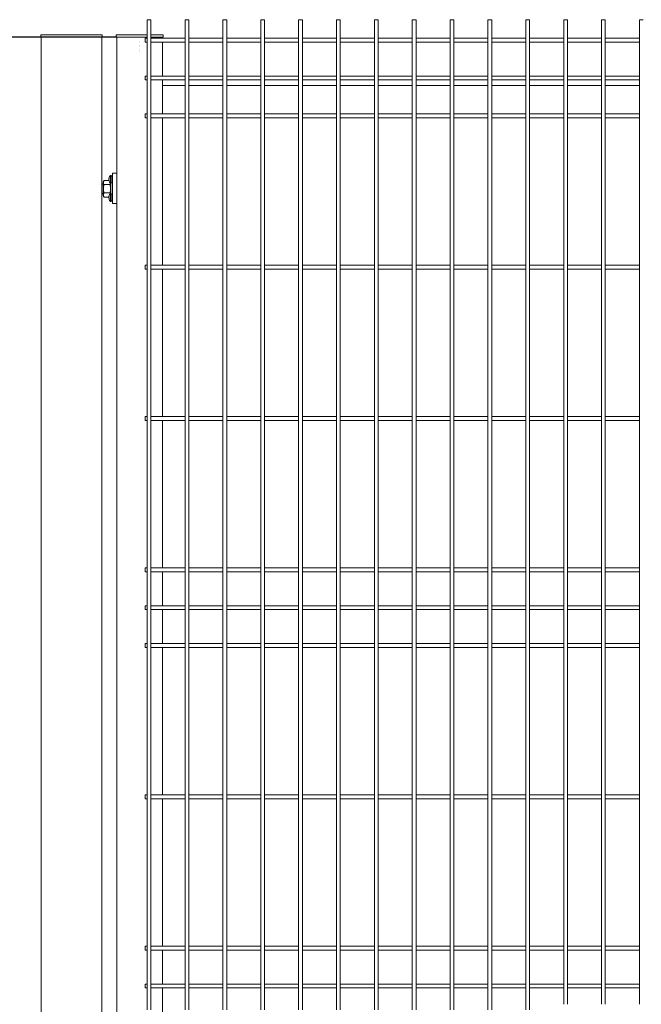
# Model space of a CAD drawing. Units: millimetres. Extents: x -37 to 1586, y -473 to 483.
# Drawn here: x 1139 to 1221, y -290 to -160 of the extents above; entities that cross this region are included whole.
import ezdxf

# ---------------------------------------------------------------- set-up
doc = ezdxf.new("R2010")
doc.units = ezdxf.units.MM
doc.layers.add('AM_00', color=7, linetype='Continuous', lineweight=15)
doc.layers.add('AM_4', color=3, linetype='Continuous')
doc.styles.add('SLDTEXTSTYLE0', font='GOST2304A.TTF')
doc.styles.add('SLDTEXTSTYLE8', font='GOST2304A.TTF')
doc.dimstyles.new('SLDDIMSTYLE0', dxfattribs={"dimtxt": 3.5, "dimasz": 5, "dimexe": 0, "dimexo": 0.0625, "dimgap": 0.875, "dimtad": 2, "dimdec": 1, "dimlfac": 10, "dimrnd": 1e-09, "dimzin": 12, "dimdsep": 46, "dimtxsty": 'SLDTEXTSTYLE0', "dimsah": 1, "dimcen": 0.09, "dimadec": 0, "dimazin": 3, "dimtfac": 1, "dimtofl": 0, "dimtmove": 0, "dimatfit": 3, "dimfxl": 0, "dimfrac": 2, "dimtolj": 1, "dimtzin": 12, "dimarcsym": 0})

# ---------------------------------------------------------------- blocks, each defined once
blk = doc.blocks.new('_D_24')
at = {"layer": 'AM_4'}
for p, q in [((1152.15, -162.27), (1113.08, -162.27)), ((1114.08, -363.77), (1114.08, -162.27)), ((1152.15, -363.77), (1113.08, -363.77))]:
    blk.add_line(p, q, dxfattribs=at)
for points in [[(1114.08, -162.27), (1113.33, -167.27), (1114.83, -167.27)], [(1114.08, -363.77), (1114.83, -358.77), (1113.33, -358.77)]]:
    blk.add_solid(points, dxfattribs=at)
at = {"layer": 'AM_4', "char_height": 3.5, "attachment_point": 1, "rotation": 90, "style": 'SLDTEXTSTYLE8'}
for s, insert in [('2015', (1109.46, -266.55, 0.91)), ('*', (1109.46, -258.59, 0.91))]:
    blk.add_mtext(s, dxfattribs=dict(at, insert=insert))

msp = doc.modelspace()

# ---------------------------------------------------------------- linework, layer by layer
at = {"layer": 'AM_00'}
for p, q in [((1156.151, -159.966), (1156.151, -164.524)), ((1156.651, -159.966), (1156.151, -159.966)), ((1156.651, -164.524), (1156.651, -159.966)), ((1161.151, -159.966), (1161.151, -164.524)), ((1161.651, -159.966), (1161.151, -159.966)), ((1161.651, -164.524), (1161.651, -159.966)), ((1166.151, -159.966), (1166.151, -164.524)), ((1166.651, -159.966), (1166.151, -159.966)), ((1166.651, -164.524), (1166.651, -159.966)), ((1171.151, -159.966), (1171.151, -164.524)), ((1171.651, -159.966), (1171.151, -159.966)), ((1171.651, -164.524), (1171.651, -159.966)), ((1176.151, -159.966), (1176.151, -164.524)), ((1176.651, -159.966), (1176.151, -159.966)), ((1176.651, -164.524), (1176.651, -159.966)), ((1181.151, -159.966), (1181.151, -164.524)), ((1181.651, -159.966), (1181.151, -159.966)), ((1181.651, -164.524), (1181.651, -159.966)), ((1186.151, -159.966), (1186.151, -164.524)), ((1186.651, -159.966), (1186.151, -159.966)), ((1186.651, -164.524), (1186.651, -159.966)), ((1191.151, -159.966), (1191.151, -164.524)), ((1191.651, -159.966), (1191.151, -159.966)), ((1191.651, -164.524), (1191.651, -159.966)), ((1196.151, -159.966), (1196.151, -164.524)), ((1196.651, -159.966), (1196.151, -159.966)), ((1196.651, -164.524), (1196.651, -159.966)), ((1201.151, -159.966), (1201.151, -164.524)), ((1201.651, -159.966), (1201.151, -159.966)), ((1201.651, -164.524), (1201.651, -159.966)), ((1206.151, -159.966), (1206.151, -164.524)), ((1206.651, -159.966), (1206.151, -159.966)), ((1206.651, -164.524), (1206.651, -159.966)), ((1211.151, -159.966), (1211.151, -164.524)), ((1211.651, -159.966), (1211.151, -159.966)), ((1211.651, -164.524), (1211.651, -159.966)), ((1216.151, -159.966), (1216.151, -164.524)), ((1216.651, -159.966), (1216.151, -159.966)), ((1216.651, -164.524), (1216.651, -159.966)), ((1221.151, -159.966), (1221.151, -164.524)), ((1221.651, -159.966), (1221.151, -159.966)), ((1142.101, -162.266), (1142.101, -161.968)), ((1142.385, -161.968), (1142.101, -161.968)), ((1142.101, -162.266), (1142.385, -162.266)), ((1142.151, -162.266), (1142.151, -462.266)), ((1142.385, -161.968), (1149.916, -161.968)), ((1142.385, -162.266), (1149.916, -162.266)), ((1149.811, -162.266), (1142.491, -162.266)), ((1149.941, -162.266), (1149.896, -162.266)), ((1150.201, -161.968), (1149.916, -161.968)), ((1150.201, -162.266), (1149.916, -162.266)), ((1150.151, -162.266), (1150.151, -462.266)), ((1150.201, -161.968), (1150.201, -162.266)), ((1152.044, -162.266), (1152.044, -161.968)), ((1152.262, -161.968), (1152.044, -161.968)), ((1152.044, -162.266), (1152.262, -162.266)), ((1152.151, -180.492), (1152.151, -162.266)), ((1152.262, -161.968), (1156.151, -161.968)), ((1152.262, -162.266), (1156.151, -162.266)), ((1156.151, -162.416), (1155.901, -162.416)), ((1155.901, -162.916), (1155.901, -162.416)), ((1156.651, -161.968), (1158.039, -161.968)), ((1156.651, -162.266), (1158.039, -162.266)), ((1161.151, -162.416), (1156.651, -162.416)), ((1158.257, -161.968), (1158.039, -161.968)), ((1158.257, -162.266), (1158.039, -162.266)), ((1158.151, -162.416), (1158.151, -162.266)), ((1158.257, -161.968), (1158.257, -162.266)), ((1166.151, -162.416), (1161.651, -162.416)), ((1171.151, -162.416), (1166.651, -162.416)), ((1176.151, -162.416), (1171.651, -162.416)), ((1181.151, -162.416), (1176.651, -162.416)), ((1186.151, -162.416), (1181.651, -162.416)), ((1191.151, -162.416), (1186.651, -162.416)), ((1196.151, -162.416), (1191.651, -162.416)), ((1201.151, -162.416), (1196.651, -162.416)), ((1206.151, -162.416), (1201.651, -162.416)), ((1211.151, -162.416), (1206.651, -162.416)), ((1216.151, -162.416), (1211.651, -162.416)), ((1221.151, -162.416), (1216.651, -162.416)), ((1155.146, -162.847), (1155.156, -162.847)), ((1155.156, -162.93), (1155.146, -162.93)), ((1155.146, -163.345), (1155.156, -163.345)), ((1155.146, -163.386), (1155.156, -163.386)), ((1155.156, -163.469), (1155.146, -163.469)), ((1155.146, -163.884), (1155.156, -163.884)), ((1155.901, -162.916), (1156.151, -162.916)), ((1156.651, -162.916), (1161.151, -162.916)), ((1158.151, -162.916), (1158.151, -163.006)), ((1158.151, -163.006), (1158.151, -167.416)), ((1161.651, -162.916), (1166.151, -162.916)), ((1166.651, -162.916), (1171.151, -162.916)), ((1171.651, -162.916), (1176.151, -162.916)), ((1176.651, -162.916), (1181.151, -162.916)), ((1181.651, -162.916), (1186.151, -162.916)), ((1186.651, -162.916), (1191.151, -162.916)), ((1191.651, -162.916), (1196.151, -162.916)), ((1196.651, -162.916), (1201.151, -162.916)), ((1201.651, -162.916), (1206.151, -162.916)), ((1206.651, -162.916), (1211.151, -162.916)), ((1211.651, -162.916), (1216.151, -162.916)), ((1216.651, -162.916), (1221.151, -162.916)), ((1155.156, -164.009), (1155.146, -164.009)), ((1155.156, -164.216), (1155.146, -164.216)), ((1156.151, -164.524), (1156.151, -165.245)), ((1156.151, -165.245), (1156.151, -166.945)), ((1156.651, -165.245), (1156.651, -164.524)), ((1156.651, -166.945), (1156.651, -165.245)), ((1161.151, -164.524), (1161.151, -165.245)), ((1161.151, -165.245), (1161.151, -166.945)), ((1161.651, -165.245), (1161.651, -164.524)), ((1161.651, -166.945), (1161.651, -165.245)), ((1166.151, -164.524), (1166.151, -165.245)), ((1166.151, -165.245), (1166.151, -166.945)), ((1166.651, -165.245), (1166.651, -164.524)), ((1166.651, -166.945), (1166.651, -165.245)), ((1171.151, -164.524), (1171.151, -165.245)), ((1171.151, -165.245), (1171.151, -166.945)), ((1171.651, -165.245), (1171.651, -164.524)), ((1171.651, -166.945), (1171.651, -165.245)), ((1176.151, -164.524), (1176.151, -165.245)), ((1176.151, -165.245), (1176.151, -166.945)), ((1176.651, -165.245), (1176.651, -164.524)), ((1176.651, -166.945), (1176.651, -165.245)), ((1181.151, -164.524), (1181.151, -165.245)), ((1181.151, -165.245), (1181.151, -166.945)), ((1181.651, -165.245), (1181.651, -164.524)), ((1181.651, -166.945), (1181.651, -165.245)), ((1186.151, -164.524), (1186.151, -165.245)), ((1186.151, -165.245), (1186.151, -166.945)), ((1186.651, -165.245), (1186.651, -164.524)), ((1186.651, -166.945), (1186.651, -165.245)), ((1191.151, -164.524), (1191.151, -165.245)), ((1191.151, -165.245), (1191.151, -166.945)), ((1191.651, -165.245), (1191.651, -164.524)), ((1191.651, -166.945), (1191.651, -165.245)), ((1196.151, -164.524), (1196.151, -165.245)), ((1196.151, -165.245), (1196.151, -166.945)), ((1196.651, -165.245), (1196.651, -164.524)), ((1196.651, -166.945), (1196.651, -165.245)), ((1201.151, -164.524), (1201.151, -165.245)), ((1201.151, -165.245), (1201.151, -166.945)), ((1201.651, -165.245), (1201.651, -164.524)), ((1201.651, -166.945), (1201.651, -165.245)), ((1206.151, -164.524), (1206.151, -165.245)), ((1206.151, -165.245), (1206.151, -166.945)), ((1206.651, -165.245), (1206.651, -164.524)), ((1206.651, -166.945), (1206.651, -165.245)), ((1211.151, -164.524), (1211.151, -165.245)), ((1211.151, -165.245), (1211.151, -166.945)), ((1211.651, -165.245), (1211.651, -164.524)), ((1211.651, -166.945), (1211.651, -165.245)), ((1216.151, -164.524), (1216.151, -165.245)), ((1216.151, -165.245), (1216.151, -166.945)), ((1216.651, -165.245), (1216.651, -164.524)), ((1216.651, -166.945), (1216.651, -165.245)), ((1221.151, -164.524), (1221.151, -165.245)), ((1221.151, -165.245), (1221.151, -166.945)), ((1156.151, -167.416), (1155.901, -167.416)), ((1155.901, -167.916), (1155.901, -167.416)), ((1156.151, -166.945), (1156.151, -168.387)), ((1156.651, -168.387), (1156.651, -166.945)), ((1161.151, -167.416), (1156.651, -167.416)), ((1161.151, -166.945), (1161.151, -168.387)), ((1161.651, -168.387), (1161.651, -166.945)), ((1166.151, -167.416), (1161.651, -167.416)), ((1166.151, -166.945), (1166.151, -168.387)), ((1166.651, -168.387), (1166.651, -166.945)), ((1171.151, -167.416), (1166.651, -167.416)), ((1171.151, -166.945), (1171.151, -168.387)), ((1171.651, -168.387), (1171.651, -166.945)), ((1176.151, -167.416), (1171.651, -167.416)), ((1176.151, -166.945), (1176.151, -168.387)), ((1176.651, -168.387), (1176.651, -166.945)), ((1181.151, -167.416), (1176.651, -167.416)), ((1181.151, -166.945), (1181.151, -168.387)), ((1181.651, -168.387), (1181.651, -166.945)), ((1186.151, -167.416), (1181.651, -167.416)), ((1186.151, -166.945), (1186.151, -168.387)), ((1186.651, -168.387), (1186.651, -166.945)), ((1191.151, -167.416), (1186.651, -167.416)), ((1191.151, -166.945), (1191.151, -168.387)), ((1191.651, -168.387), (1191.651, -166.945)), ((1196.151, -167.416), (1191.651, -167.416)), ((1196.151, -166.945), (1196.151, -168.387)), ((1196.651, -168.387), (1196.651, -166.945)), ((1201.151, -167.416), (1196.651, -167.416)), ((1201.151, -166.945), (1201.151, -168.387)), ((1201.651, -168.387), (1201.651, -166.945)), ((1206.151, -167.416), (1201.651, -167.416)), ((1206.151, -166.945), (1206.151, -168.387)), ((1206.651, -168.387), (1206.651, -166.945)), ((1211.151, -167.416), (1206.651, -167.416)), ((1211.151, -166.945), (1211.151, -168.387)), ((1211.651, -168.387), (1211.651, -166.945)), ((1216.151, -167.416), (1211.651, -167.416)), ((1216.151, -166.945), (1216.151, -168.387)), ((1216.651, -168.387), (1216.651, -166.945)), ((1221.151, -167.416), (1216.651, -167.416)), ((1221.151, -166.945), (1221.151, -168.387)), ((1155.901, -167.916), (1156.151, -167.916)), ((1156.151, -168.387), (1156.151, -170.087)), ((1156.651, -167.916), (1161.151, -167.916)), ((1156.651, -170.087), (1156.651, -168.387)), ((1158.151, -167.916), (1158.151, -168.326)), ((1158.151, -168.326), (1158.151, -168.666)), ((1158.151, -172.416), (1158.151, -168.666)), ((1158.151, -168.666), (1161.151, -168.666)), ((1161.151, -168.387), (1161.151, -170.087)), ((1161.651, -167.916), (1166.151, -167.916)), ((1161.651, -170.087), (1161.651, -168.387)), ((1161.651, -168.666), (1166.151, -168.666)), ((1166.151, -168.387), (1166.151, -170.087)), ((1166.651, -167.916), (1171.151, -167.916)), ((1166.651, -170.087), (1166.651, -168.387)), ((1166.651, -168.666), (1171.151, -168.666)), ((1171.151, -168.387), (1171.151, -170.087)), ((1171.651, -167.916), (1176.151, -167.916)), ((1171.651, -170.087), (1171.651, -168.387)), ((1171.651, -168.666), (1176.151, -168.666)), ((1176.151, -168.387), (1176.151, -170.087)), ((1176.651, -167.916), (1181.151, -167.916)), ((1176.651, -170.087), (1176.651, -168.387)), ((1176.651, -168.666), (1181.151, -168.666)), ((1181.151, -168.387), (1181.151, -170.087)), ((1181.651, -167.916), (1186.151, -167.916)), ((1181.651, -170.087), (1181.651, -168.387)), ((1181.651, -168.666), (1186.151, -168.666)), ((1186.151, -168.387), (1186.151, -170.087)), ((1186.651, -167.916), (1191.151, -167.916)), ((1186.651, -170.087), (1186.651, -168.387)), ((1186.651, -168.666), (1191.151, -168.666)), ((1191.151, -168.387), (1191.151, -170.087)), ((1191.651, -167.916), (1196.151, -167.916)), ((1191.651, -170.087), (1191.651, -168.387)), ((1191.651, -168.666), (1196.151, -168.666)), ((1196.151, -168.387), (1196.151, -170.087)), ((1196.651, -167.916), (1201.151, -167.916)), ((1196.651, -170.087), (1196.651, -168.387)), ((1196.651, -168.666), (1201.151, -168.666)), ((1201.151, -168.387), (1201.151, -170.087)), ((1201.651, -167.916), (1206.151, -167.916)), ((1201.651, -170.087), (1201.651, -168.387)), ((1201.651, -168.666), (1206.151, -168.666)), ((1206.151, -168.387), (1206.151, -170.087)), ((1206.651, -167.916), (1211.151, -167.916)), ((1206.651, -170.087), (1206.651, -168.387)), ((1206.651, -168.666), (1211.151, -168.666)), ((1211.151, -168.387), (1211.151, -170.087)), ((1211.651, -167.916), (1216.151, -167.916)), ((1211.651, -170.087), (1211.651, -168.387)), ((1211.651, -168.666), (1216.151, -168.666)), ((1216.151, -168.387), (1216.151, -170.087)), ((1216.651, -167.916), (1221.151, -167.916)), ((1216.651, -170.087), (1216.651, -168.387)), ((1216.651, -168.666), (1221.151, -168.666)), ((1221.151, -168.387), (1221.151, -170.087)), ((1156.151, -170.087), (1156.151, -170.808)), ((1156.651, -170.808), (1156.651, -170.087)), ((1161.151, -170.087), (1161.151, -170.808)), ((1161.651, -170.808), (1161.651, -170.087)), ((1166.151, -170.087), (1166.151, -170.808)), ((1166.651, -170.808), (1166.651, -170.087)), ((1171.151, -170.087), (1171.151, -170.808)), ((1171.651, -170.808), (1171.651, -170.087)), ((1176.151, -170.087), (1176.151, -170.808)), ((1176.651, -170.808), (1176.651, -170.087)), ((1181.151, -170.087), (1181.151, -170.808)), ((1181.651, -170.808), (1181.651, -170.087)), ((1186.151, -170.087), (1186.151, -170.808)), ((1186.651, -170.808), (1186.651, -170.087)), ((1191.151, -170.087), (1191.151, -170.808)), ((1191.651, -170.808), (1191.651, -170.087)), ((1196.151, -170.087), (1196.151, -170.808)), ((1196.651, -170.808), (1196.651, -170.087)), ((1201.151, -170.087), (1201.151, -170.808)), ((1201.651, -170.808), (1201.651, -170.087)), ((1206.151, -170.087), (1206.151, -170.808)), ((1206.651, -170.808), (1206.651, -170.087)), ((1211.151, -170.087), (1211.151, -170.808)), ((1211.651, -170.808), (1211.651, -170.087)), ((1216.151, -170.087), (1216.151, -170.808)), ((1216.651, -170.808), (1216.651, -170.087)), ((1221.151, -170.087), (1221.151, -170.808)), ((1156.151, -170.808), (1156.151, -234.524)), ((1156.651, -234.524), (1156.651, -170.808)), ((1161.151, -170.808), (1161.151, -234.524)), ((1161.651, -234.524), (1161.651, -170.808)), ((1166.151, -170.808), (1166.151, -234.524)), ((1166.651, -234.524), (1166.651, -170.808)), ((1171.151, -170.808), (1171.151, -234.524)), ((1171.651, -234.524), (1171.651, -170.808)), ((1176.151, -170.808), (1176.151, -234.524)), ((1176.651, -234.524), (1176.651, -170.808)), ((1181.151, -170.808), (1181.151, -234.524)), ((1181.651, -234.524), (1181.651, -170.808)), ((1186.151, -170.808), (1186.151, -234.524)), ((1186.651, -234.524), (1186.651, -170.808)), ((1191.151, -170.808), (1191.151, -234.524)), ((1191.651, -234.524), (1191.651, -170.808)), ((1196.151, -170.808), (1196.151, -234.524)), ((1196.651, -234.524), (1196.651, -170.808)), ((1201.151, -170.808), (1201.151, -234.524)), ((1201.651, -234.524), (1201.651, -170.808)), ((1206.151, -170.808), (1206.151, -234.524)), ((1206.651, -234.524), (1206.651, -170.808)), ((1211.151, -170.808), (1211.151, -234.524)), ((1211.651, -234.524), (1211.651, -170.808)), ((1216.151, -170.808), (1216.151, -234.524)), ((1216.651, -234.524), (1216.651, -170.808)), ((1221.151, -170.808), (1221.151, -234.524)), ((1156.151, -172.416), (1155.901, -172.416)), ((1155.901, -172.916), (1155.901, -172.416)), ((1155.901, -172.916), (1156.151, -172.916)), ((1161.151, -172.416), (1156.651, -172.416)), ((1156.651, -172.916), (1161.151, -172.916)), ((1158.151, -192.416), (1158.151, -172.916)), ((1166.151, -172.416), (1161.651, -172.416)), ((1161.651, -172.916), (1166.151, -172.916)), ((1171.151, -172.416), (1166.651, -172.416)), ((1166.651, -172.916), (1171.151, -172.916)), ((1176.151, -172.416), (1171.651, -172.416)), ((1171.651, -172.916), (1176.151, -172.916)), ((1181.151, -172.416), (1176.651, -172.416)), ((1176.651, -172.916), (1181.151, -172.916)), ((1186.151, -172.416), (1181.651, -172.416)), ((1181.651, -172.916), (1186.151, -172.916)), ((1191.151, -172.416), (1186.651, -172.416)), ((1186.651, -172.916), (1191.151, -172.916)), ((1196.151, -172.416), (1191.651, -172.416)), ((1191.651, -172.916), (1196.151, -172.916)), ((1201.151, -172.416), (1196.651, -172.416)), ((1196.651, -172.916), (1201.151, -172.916)), ((1206.151, -172.416), (1201.651, -172.416)), ((1201.651, -172.916), (1206.151, -172.916)), ((1211.151, -172.416), (1206.651, -172.416)), ((1206.651, -172.916), (1211.151, -172.916)), ((1216.151, -172.416), (1211.651, -172.416)), ((1211.651, -172.916), (1216.151, -172.916)), ((1221.151, -172.416), (1216.651, -172.416)), ((1216.651, -172.916), (1221.151, -172.916)), ((1151.411, -180.541), (1151.289, -180.541)), ((1151.289, -181.591), (1151.289, -180.541)), ((1151.411, -181.591), (1151.411, -180.541)), ((1152.151, -180.266), (1151.551, -180.266)), ((1151.551, -180.266), (1151.551, -180.666)), ((1151.551, -180.666), (1151.551, -183.866)), ((1152.151, -180.492), (1152.151, -180.666)), ((1152.151, -180.666), (1152.151, -183.866)), ((1150.351, -181.716), (1150.151, -181.716)), ((1150.463, -181.219), (1150.351, -181.414)), ((1150.351, -183.219), (1150.351, -181.414)), ((1151.107, -181.219), (1150.463, -181.219)), ((1151.238, -181.768), (1150.463, -181.768)), ((1151.289, -181.591), (1151.411, -181.591)), ((1151.351, -182.941), (1151.351, -181.591)), ((1151.411, -181.511), (1151.551, -181.511)), ((1150.151, -182.916), (1150.351, -182.916)), ((1150.351, -183.219), (1150.463, -183.413)), ((1151.238, -182.865), (1150.463, -182.865)), ((1151.108, -183.413), (1150.463, -183.413)), ((1151.281, -182.956), (1151.238, -182.865)), ((1151.411, -182.941), (1151.289, -182.941)), ((1151.289, -183.991), (1151.289, -182.941)), ((1151.411, -183.991), (1151.411, -182.941)), ((1151.289, -183.991), (1151.411, -183.991)), ((1151.411, -183.911), (1151.551, -183.911)), ((1151.551, -183.866), (1151.551, -184.266)), ((1152.151, -184.266), (1151.551, -184.266)), ((1152.151, -183.866), (1152.151, -184.041)), ((1152.151, -338.492), (1152.151, -184.041)), ((1156.151, -192.416), (1155.901, -192.416)), ((1155.901, -192.916), (1155.901, -192.416)), ((1161.151, -192.416), (1156.651, -192.416)), ((1166.151, -192.416), (1161.651, -192.416)), ((1171.151, -192.416), (1166.651, -192.416)), ((1176.151, -192.416), (1171.651, -192.416)), ((1181.151, -192.416), (1176.651, -192.416)), ((1186.151, -192.416), (1181.651, -192.416)), ((1191.151, -192.416), (1186.651, -192.416)), ((1196.151, -192.416), (1191.651, -192.416)), ((1201.151, -192.416), (1196.651, -192.416)), ((1206.151, -192.416), (1201.651, -192.416)), ((1211.151, -192.416), (1206.651, -192.416)), ((1216.151, -192.416), (1211.651, -192.416)), ((1221.151, -192.416), (1216.651, -192.416)), ((1155.901, -192.916), (1156.151, -192.916)), ((1156.651, -192.916), (1161.151, -192.916)), ((1158.151, -212.416), (1158.151, -192.916)), ((1161.651, -192.916), (1166.151, -192.916)), ((1166.651, -192.916), (1171.151, -192.916)), ((1171.651, -192.916), (1176.151, -192.916)), ((1176.651, -192.916), (1181.151, -192.916)), ((1181.651, -192.916), (1186.151, -192.916)), ((1186.651, -192.916), (1191.151, -192.916)), ((1191.651, -192.916), (1196.151, -192.916)), ((1196.651, -192.916), (1201.151, -192.916)), ((1201.651, -192.916), (1206.151, -192.916)), ((1206.651, -192.916), (1211.151, -192.916)), ((1211.651, -192.916), (1216.151, -192.916)), ((1216.651, -192.916), (1221.151, -192.916)), ((1156.151, -212.416), (1155.901, -212.416)), ((1155.901, -212.916), (1155.901, -212.416)), ((1155.901, -212.916), (1156.151, -212.916)), ((1161.151, -212.416), (1156.651, -212.416)), ((1156.651, -212.916), (1161.151, -212.916)), ((1158.151, -232.416), (1158.151, -212.916)), ((1166.151, -212.416), (1161.651, -212.416)), ((1161.651, -212.916), (1166.151, -212.916)), ((1171.151, -212.416), (1166.651, -212.416)), ((1166.651, -212.916), (1171.151, -212.916)), ((1176.151, -212.416), (1171.651, -212.416)), ((1171.651, -212.916), (1176.151, -212.916)), ((1181.151, -212.416), (1176.651, -212.416)), ((1176.651, -212.916), (1181.151, -212.916)), ((1186.151, -212.416), (1181.651, -212.416)), ((1181.651, -212.916), (1186.151, -212.916)), ((1191.151, -212.416), (1186.651, -212.416)), ((1186.651, -212.916), (1191.151, -212.916)), ((1196.151, -212.416), (1191.651, -212.416)), ((1191.651, -212.916), (1196.151, -212.916)), ((1201.151, -212.416), (1196.651, -212.416)), ((1196.651, -212.916), (1201.151, -212.916)), ((1206.151, -212.416), (1201.651, -212.416)), ((1201.651, -212.916), (1206.151, -212.916)), ((1211.151, -212.416), (1206.651, -212.416)), ((1206.651, -212.916), (1211.151, -212.916)), ((1216.151, -212.416), (1211.651, -212.416)), ((1211.651, -212.916), (1216.151, -212.916)), ((1221.151, -212.416), (1216.651, -212.416)), ((1216.651, -212.916), (1221.151, -212.916)), ((1156.151, -232.416), (1155.901, -232.416)), ((1155.901, -232.916), (1155.901, -232.416)), ((1155.901, -232.916), (1156.151, -232.916)), ((1161.151, -232.416), (1156.651, -232.416)), ((1156.651, -232.916), (1161.151, -232.916)), ((1158.151, -237.416), (1158.151, -232.916)), ((1166.151, -232.416), (1161.651, -232.416)), ((1161.651, -232.916), (1166.151, -232.916)), ((1171.151, -232.416), (1166.651, -232.416)), ((1166.651, -232.916), (1171.151, -232.916)), ((1176.151, -232.416), (1171.651, -232.416)), ((1171.651, -232.916), (1176.151, -232.916)), ((1181.151, -232.416), (1176.651, -232.416)), ((1176.651, -232.916), (1181.151, -232.916)), ((1186.151, -232.416), (1181.651, -232.416)), ((1181.651, -232.916), (1186.151, -232.916)), ((1191.151, -232.416), (1186.651, -232.416)), ((1186.651, -232.916), (1191.151, -232.916)), ((1196.151, -232.416), (1191.651, -232.416)), ((1191.651, -232.916), (1196.151, -232.916)), ((1201.151, -232.416), (1196.651, -232.416)), ((1196.651, -232.916), (1201.151, -232.916)), ((1206.151, -232.416), (1201.651, -232.416)), ((1201.651, -232.916), (1206.151, -232.916)), ((1211.151, -232.416), (1206.651, -232.416)), ((1206.651, -232.916), (1211.151, -232.916)), ((1216.151, -232.416), (1211.651, -232.416)), ((1211.651, -232.916), (1216.151, -232.916)), ((1221.151, -232.416), (1216.651, -232.416)), ((1216.651, -232.916), (1221.151, -232.916)), ((1156.151, -234.524), (1156.151, -235.245)), ((1156.151, -235.245), (1156.151, -236.945)), ((1156.651, -235.245), (1156.651, -234.524)), ((1156.651, -236.945), (1156.651, -235.245)), ((1161.151, -234.524), (1161.151, -235.245)), ((1161.151, -235.245), (1161.151, -236.945)), ((1161.651, -235.245), (1161.651, -234.524)), ((1161.651, -236.945), (1161.651, -235.245)), ((1166.151, -234.524), (1166.151, -235.245)), ((1166.151, -235.245), (1166.151, -236.945)), ((1166.651, -235.245), (1166.651, -234.524)), ((1166.651, -236.945), (1166.651, -235.245)), ((1171.151, -234.524), (1171.151, -235.245)), ((1171.151, -235.245), (1171.151, -236.945)), ((1171.651, -235.245), (1171.651, -234.524)), ((1171.651, -236.945), (1171.651, -235.245)), ((1176.151, -234.524), (1176.151, -235.245)), ((1176.151, -235.245), (1176.151, -236.945)), ((1176.651, -235.245), (1176.651, -234.524)), ((1176.651, -236.945), (1176.651, -235.245)), ((1181.151, -234.524), (1181.151, -235.245)), ((1181.151, -235.245), (1181.151, -236.945)), ((1181.651, -235.245), (1181.651, -234.524)), ((1181.651, -236.945), (1181.651, -235.245)), ((1186.151, -234.524), (1186.151, -235.245)), ((1186.151, -235.245), (1186.151, -236.945)), ((1186.651, -235.245), (1186.651, -234.524)), ((1186.651, -236.945), (1186.651, -235.245)), ((1191.151, -234.524), (1191.151, -235.245)), ((1191.151, -235.245), (1191.151, -236.945)), ((1191.651, -235.245), (1191.651, -234.524)), ((1191.651, -236.945), (1191.651, -235.245)), ((1196.151, -234.524), (1196.151, -235.245)), ((1196.151, -235.245), (1196.151, -236.945)), ((1196.651, -235.245), (1196.651, -234.524)), ((1196.651, -236.945), (1196.651, -235.245)), ((1201.151, -234.524), (1201.151, -235.245)), ((1201.151, -235.245), (1201.151, -236.945)), ((1201.651, -235.245), (1201.651, -234.524)), ((1201.651, -236.945), (1201.651, -235.245)), ((1206.151, -234.524), (1206.151, -235.245)), ((1206.151, -235.245), (1206.151, -236.945)), ((1206.651, -235.245), (1206.651, -234.524)), ((1206.651, -236.945), (1206.651, -235.245)), ((1211.151, -234.524), (1211.151, -235.245)), ((1211.151, -235.245), (1211.151, -236.945)), ((1211.651, -235.245), (1211.651, -234.524)), ((1211.651, -236.945), (1211.651, -235.245)), ((1216.151, -234.524), (1216.151, -235.245)), ((1216.151, -235.245), (1216.151, -236.945)), ((1216.651, -235.245), (1216.651, -234.524)), ((1216.651, -236.945), (1216.651, -235.245)), ((1221.151, -234.524), (1221.151, -235.245)), ((1221.151, -235.245), (1221.151, -236.945)), ((1156.151, -237.416), (1155.901, -237.416)), ((1155.901, -237.916), (1155.901, -237.416)), ((1155.901, -237.916), (1156.151, -237.916)), ((1156.151, -236.945), (1156.151, -238.387)), ((1156.651, -238.387), (1156.651, -236.945)), ((1161.151, -237.416), (1156.651, -237.416)), ((1156.651, -237.916), (1161.151, -237.916)), ((1158.151, -242.416), (1158.151, -237.916)), ((1161.151, -236.945), (1161.151, -238.387)), ((1161.651, -238.387), (1161.651, -236.945)), ((1166.151, -237.416), (1161.651, -237.416)), ((1161.651, -237.916), (1166.151, -237.916)), ((1166.151, -236.945), (1166.151, -238.387)), ((1166.651, -238.387), (1166.651, -236.945)), ((1171.151, -237.416), (1166.651, -237.416)), ((1166.651, -237.916), (1171.151, -237.916)), ((1171.151, -236.945), (1171.151, -238.387)), ((1171.651, -238.387), (1171.651, -236.945)), ((1176.151, -237.416), (1171.651, -237.416)), ((1171.651, -237.916), (1176.151, -237.916)), ((1176.151, -236.945), (1176.151, -238.387)), ((1176.651, -238.387), (1176.651, -236.945)), ((1181.151, -237.416), (1176.651, -237.416)), ((1176.651, -237.916), (1181.151, -237.916)), ((1181.151, -236.945), (1181.151, -238.387)), ((1181.651, -238.387), (1181.651, -236.945)), ((1186.151, -237.416), (1181.651, -237.416)), ((1181.651, -237.916), (1186.151, -237.916)), ((1186.151, -236.945), (1186.151, -238.387)), ((1186.651, -238.387), (1186.651, -236.945)), ((1191.151, -237.416), (1186.651, -237.416)), ((1186.651, -237.916), (1191.151, -237.916)), ((1191.151, -236.945), (1191.151, -238.387)), ((1191.651, -238.387), (1191.651, -236.945)), ((1196.151, -237.416), (1191.651, -237.416)), ((1191.651, -237.916), (1196.151, -237.916)), ((1196.151, -236.945), (1196.151, -238.387)), ((1196.651, -238.387), (1196.651, -236.945)), ((1201.151, -237.416), (1196.651, -237.416)), ((1196.651, -237.916), (1201.151, -237.916)), ((1201.151, -236.945), (1201.151, -238.387)), ((1201.651, -238.387), (1201.651, -236.945)), ((1206.151, -237.416), (1201.651, -237.416)), ((1201.651, -237.916), (1206.151, -237.916)), ((1206.151, -236.945), (1206.151, -238.387)), ((1206.651, -238.387), (1206.651, -236.945)), ((1211.151, -237.416), (1206.651, -237.416)), ((1206.651, -237.916), (1211.151, -237.916)), ((1211.151, -236.945), (1211.151, -238.387)), ((1211.651, -238.387), (1211.651, -236.945)), ((1216.151, -237.416), (1211.651, -237.416)), ((1211.651, -237.916), (1216.151, -237.916)), ((1216.151, -236.945), (1216.151, -238.387)), ((1216.651, -238.387), (1216.651, -236.945)), ((1221.151, -237.416), (1216.651, -237.416)), ((1216.651, -237.916), (1221.151, -237.916)), ((1221.151, -236.945), (1221.151, -238.387)), ((1156.151, -238.387), (1156.151, -240.087)), ((1156.651, -240.087), (1156.651, -238.387)), ((1161.151, -238.387), (1161.151, -240.087)), ((1161.651, -240.087), (1161.651, -238.387)), ((1166.151, -238.387), (1166.151, -240.087)), ((1166.651, -240.087), (1166.651, -238.387)), ((1171.151, -238.387), (1171.151, -240.087)), ((1171.651, -240.087), (1171.651, -238.387)), ((1176.151, -238.387), (1176.151, -240.087)), ((1176.651, -240.087), (1176.651, -238.387)), ((1181.151, -238.387), (1181.151, -240.087)), ((1181.651, -240.087), (1181.651, -238.387)), ((1186.151, -238.387), (1186.151, -240.087)), ((1186.651, -240.087), (1186.651, -238.387)), ((1191.151, -238.387), (1191.151, -240.087)), ((1191.651, -240.087), (1191.651, -238.387)), ((1196.151, -238.387), (1196.151, -240.087)), ((1196.651, -240.087), (1196.651, -238.387)), ((1201.151, -238.387), (1201.151, -240.087)), ((1201.651, -240.087), (1201.651, -238.387)), ((1206.151, -238.387), (1206.151, -240.087)), ((1206.651, -240.087), (1206.651, -238.387)), ((1211.151, -238.387), (1211.151, -240.087)), ((1211.651, -240.087), (1211.651, -238.387)), ((1216.151, -238.387), (1216.151, -240.087)), ((1216.651, -240.087), (1216.651, -238.387)), ((1221.151, -238.387), (1221.151, -240.087)), ((1156.151, -240.087), (1156.151, -240.808)), ((1156.651, -240.808), (1156.651, -240.087)), ((1161.151, -240.087), (1161.151, -240.808)), ((1161.651, -240.808), (1161.651, -240.087)), ((1166.151, -240.087), (1166.151, -240.808)), ((1166.651, -240.808), (1166.651, -240.087)), ((1171.151, -240.087), (1171.151, -240.808)), ((1171.651, -240.808), (1171.651, -240.087)), ((1176.151, -240.087), (1176.151, -240.808)), ((1176.651, -240.808), (1176.651, -240.087)), ((1181.151, -240.087), (1181.151, -240.808)), ((1181.651, -240.808), (1181.651, -240.087)), ((1186.151, -240.087), (1186.151, -240.808)), ((1186.651, -240.808), (1186.651, -240.087)), ((1191.151, -240.087), (1191.151, -240.808)), ((1191.651, -240.808), (1191.651, -240.087)), ((1196.151, -240.087), (1196.151, -240.808)), ((1196.651, -240.808), (1196.651, -240.087)), ((1201.151, -240.087), (1201.151, -240.808)), ((1201.651, -240.808), (1201.651, -240.087)), ((1206.151, -240.087), (1206.151, -240.808)), ((1206.651, -240.808), (1206.651, -240.087)), ((1211.151, -240.087), (1211.151, -240.808)), ((1211.651, -240.808), (1211.651, -240.087)), ((1216.151, -240.087), (1216.151, -240.808)), ((1216.651, -240.808), (1216.651, -240.087)), ((1221.151, -240.087), (1221.151, -240.808)), ((1156.151, -240.808), (1156.151, -284.524)), ((1156.651, -284.524), (1156.651, -240.808)), ((1161.151, -240.808), (1161.151, -284.524)), ((1161.651, -284.524), (1161.651, -240.808)), ((1166.151, -240.808), (1166.151, -284.524)), ((1166.651, -284.524), (1166.651, -240.808)), ((1171.151, -240.808), (1171.151, -284.524)), ((1171.651, -284.524), (1171.651, -240.808)), ((1176.151, -240.808), (1176.151, -284.524)), ((1176.651, -284.524), (1176.651, -240.808)), ((1181.151, -240.808), (1181.151, -284.524)), ((1181.651, -284.524), (1181.651, -240.808)), ((1186.151, -240.808), (1186.151, -284.524)), ((1186.651, -284.524), (1186.651, -240.808)), ((1191.151, -240.808), (1191.151, -284.524)), ((1191.651, -284.524), (1191.651, -240.808)), ((1196.151, -240.808), (1196.151, -284.524)), ((1196.651, -284.524), (1196.651, -240.808)), ((1201.151, -240.808), (1201.151, -284.524)), ((1201.651, -284.524), (1201.651, -240.808)), ((1206.151, -240.808), (1206.151, -284.524)), ((1206.651, -284.524), (1206.651, -240.808)), ((1211.151, -240.808), (1211.151, -284.524)), ((1211.651, -284.524), (1211.651, -240.808)), ((1216.151, -240.808), (1216.151, -284.524)), ((1216.651, -284.524), (1216.651, -240.808)), ((1221.151, -240.808), (1221.151, -284.524)), ((1156.151, -242.416), (1155.901, -242.416)), ((1155.901, -242.916), (1155.901, -242.416)), ((1155.901, -242.916), (1156.151, -242.916)), ((1161.151, -242.416), (1156.651, -242.416)), ((1156.651, -242.916), (1161.151, -242.916)), ((1158.151, -262.416), (1158.151, -242.916)), ((1166.151, -242.416), (1161.651, -242.416)), ((1161.651, -242.916), (1166.151, -242.916)), ((1171.151, -242.416), (1166.651, -242.416)), ((1166.651, -242.916), (1171.151, -242.916)), ((1176.151, -242.416), (1171.651, -242.416)), ((1171.651, -242.916), (1176.151, -242.916)), ((1181.151, -242.416), (1176.651, -242.416)), ((1176.651, -242.916), (1181.151, -242.916)), ((1186.151, -242.416), (1181.651, -242.416)), ((1181.651, -242.916), (1186.151, -242.916)), ((1191.151, -242.416), (1186.651, -242.416)), ((1186.651, -242.916), (1191.151, -242.916)), ((1196.151, -242.416), (1191.651, -242.416)), ((1191.651, -242.916), (1196.151, -242.916)), ((1201.151, -242.416), (1196.651, -242.416)), ((1196.651, -242.916), (1201.151, -242.916)), ((1206.151, -242.416), (1201.651, -242.416)), ((1201.651, -242.916), (1206.151, -242.916)), ((1211.151, -242.416), (1206.651, -242.416)), ((1206.651, -242.916), (1211.151, -242.916)), ((1216.151, -242.416), (1211.651, -242.416)), ((1211.651, -242.916), (1216.151, -242.916)), ((1221.151, -242.416), (1216.651, -242.416)), ((1216.651, -242.916), (1221.151, -242.916)), ((1156.151, -262.416), (1155.901, -262.416)), ((1155.901, -262.916), (1155.901, -262.416)), ((1161.151, -262.416), (1156.651, -262.416)), ((1166.151, -262.416), (1161.651, -262.416)), ((1171.151, -262.416), (1166.651, -262.416)), ((1176.151, -262.416), (1171.651, -262.416)), ((1181.151, -262.416), (1176.651, -262.416)), ((1186.151, -262.416), (1181.651, -262.416)), ((1191.151, -262.416), (1186.651, -262.416)), ((1196.151, -262.416), (1191.651, -262.416)), ((1201.151, -262.416), (1196.651, -262.416)), ((1206.151, -262.416), (1201.651, -262.416)), ((1211.151, -262.416), (1206.651, -262.416)), ((1216.151, -262.416), (1211.651, -262.416)), ((1221.151, -262.416), (1216.651, -262.416)), ((1155.901, -262.916), (1156.151, -262.916)), ((1156.651, -262.916), (1161.151, -262.916)), ((1158.151, -282.416), (1158.151, -262.916)), ((1161.651, -262.916), (1166.151, -262.916)), ((1166.651, -262.916), (1171.151, -262.916)), ((1171.651, -262.916), (1176.151, -262.916)), ((1176.651, -262.916), (1181.151, -262.916)), ((1181.651, -262.916), (1186.151, -262.916)), ((1186.651, -262.916), (1191.151, -262.916)), ((1191.651, -262.916), (1196.151, -262.916)), ((1196.651, -262.916), (1201.151, -262.916)), ((1201.651, -262.916), (1206.151, -262.916)), ((1206.651, -262.916), (1211.151, -262.916)), ((1211.651, -262.916), (1216.151, -262.916)), ((1216.651, -262.916), (1221.151, -262.916)), ((1156.151, -282.416), (1155.901, -282.416)), ((1155.901, -282.916), (1155.901, -282.416)), ((1155.901, -282.916), (1156.151, -282.916)), ((1161.151, -282.416), (1156.651, -282.416)), ((1156.651, -282.916), (1161.151, -282.916)), ((1158.151, -287.416), (1158.151, -282.916)), ((1166.151, -282.416), (1161.651, -282.416)), ((1161.651, -282.916), (1166.151, -282.916)), ((1171.151, -282.416), (1166.651, -282.416)), ((1166.651, -282.916), (1171.151, -282.916)), ((1176.151, -282.416), (1171.651, -282.416)), ((1171.651, -282.916), (1176.151, -282.916)), ((1181.151, -282.416), (1176.651, -282.416)), ((1176.651, -282.916), (1181.151, -282.916)), ((1186.151, -282.416), (1181.651, -282.416)), ((1181.651, -282.916), (1186.151, -282.916)), ((1191.151, -282.416), (1186.651, -282.416)), ((1186.651, -282.916), (1191.151, -282.916)), ((1196.151, -282.416), (1191.651, -282.416)), ((1191.651, -282.916), (1196.151, -282.916)), ((1201.151, -282.416), (1196.651, -282.416)), ((1196.651, -282.916), (1201.151, -282.916)), ((1206.151, -282.416), (1201.651, -282.416)), ((1201.651, -282.916), (1206.151, -282.916)), ((1211.151, -282.416), (1206.651, -282.416)), ((1206.651, -282.916), (1211.151, -282.916)), ((1216.151, -282.416), (1211.651, -282.416)), ((1211.651, -282.916), (1216.151, -282.916)), ((1221.151, -282.416), (1216.651, -282.416)), ((1216.651, -282.916), (1221.151, -282.916)), ((1156.151, -284.524), (1156.151, -285.245)), ((1156.651, -285.245), (1156.651, -284.524)), ((1161.151, -284.524), (1161.151, -285.245)), ((1161.651, -285.245), (1161.651, -284.524)), ((1166.151, -284.524), (1166.151, -285.245)), ((1166.651, -285.245), (1166.651, -284.524)), ((1171.151, -284.524), (1171.151, -285.245)), ((1171.651, -285.245), (1171.651, -284.524)), ((1176.151, -284.524), (1176.151, -285.245)), ((1176.651, -285.245), (1176.651, -284.524)), ((1181.151, -284.524), (1181.151, -285.245)), ((1181.651, -285.245), (1181.651, -284.524)), ((1186.151, -284.524), (1186.151, -285.245)), ((1186.651, -285.245), (1186.651, -284.524)), ((1191.151, -284.524), (1191.151, -285.245)), ((1191.651, -285.245), (1191.651, -284.524)), ((1196.151, -284.524), (1196.151, -285.245)), ((1196.651, -285.245), (1196.651, -284.524)), ((1201.151, -284.524), (1201.151, -285.245)), ((1201.651, -285.245), (1201.651, -284.524)), ((1206.151, -284.524), (1206.151, -285.245)), ((1206.651, -285.245), (1206.651, -284.524)), ((1211.151, -284.524), (1211.151, -285.245)), ((1211.651, -285.245), (1211.651, -284.524)), ((1216.151, -284.524), (1216.151, -285.245)), ((1216.651, -285.245), (1216.651, -284.524)), ((1221.151, -284.524), (1221.151, -285.245)), ((1156.151, -285.245), (1156.151, -286.945)), ((1156.651, -286.945), (1156.651, -285.245)), ((1161.151, -285.245), (1161.151, -286.945)), ((1161.651, -286.945), (1161.651, -285.245)), ((1166.151, -285.245), (1166.151, -286.945)), ((1166.651, -286.945), (1166.651, -285.245)), ((1171.151, -285.245), (1171.151, -286.945)), ((1171.651, -286.945), (1171.651, -285.245)), ((1176.151, -285.245), (1176.151, -286.945)), ((1176.651, -286.945), (1176.651, -285.245)), ((1181.151, -285.245), (1181.151, -286.945)), ((1181.651, -286.945), (1181.651, -285.245)), ((1186.151, -285.245), (1186.151, -286.945)), ((1186.651, -286.945), (1186.651, -285.245)), ((1191.151, -285.245), (1191.151, -286.945)), ((1191.651, -286.945), (1191.651, -285.245)), ((1196.151, -285.245), (1196.151, -286.945)), ((1196.651, -286.945), (1196.651, -285.245)), ((1201.151, -285.245), (1201.151, -286.945)), ((1201.651, -286.945), (1201.651, -285.245)), ((1206.151, -285.245), (1206.151, -286.945)), ((1206.651, -286.945), (1206.651, -285.245)), ((1211.151, -285.245), (1211.151, -286.945)), ((1211.651, -286.945), (1211.651, -285.245)), ((1216.151, -285.245), (1216.151, -286.945)), ((1216.651, -286.945), (1216.651, -285.245)), ((1221.151, -285.245), (1221.151, -286.945)), ((1156.151, -287.416), (1155.901, -287.416)), ((1155.901, -287.916), (1155.901, -287.416)), ((1156.151, -286.945), (1156.151, -288.387)), ((1156.651, -288.387), (1156.651, -286.945)), ((1161.151, -287.416), (1156.651, -287.416)), ((1161.151, -286.945), (1161.151, -288.387)), ((1161.651, -288.387), (1161.651, -286.945)), ((1166.151, -287.416), (1161.651, -287.416)), ((1166.151, -286.945), (1166.151, -288.387)), ((1166.651, -288.387), (1166.651, -286.945)), ((1171.151, -287.416), (1166.651, -287.416)), ((1171.151, -286.945), (1171.151, -288.387)), ((1171.651, -288.387), (1171.651, -286.945)), ((1176.151, -287.416), (1171.651, -287.416)), ((1176.151, -286.945), (1176.151, -288.387)), ((1176.651, -288.387), (1176.651, -286.945)), ((1181.151, -287.416), (1176.651, -287.416)), ((1181.151, -286.945), (1181.151, -288.387)), ((1181.651, -288.387), (1181.651, -286.945)), ((1186.151, -287.416), (1181.651, -287.416)), ((1186.151, -286.945), (1186.151, -288.387)), ((1186.651, -288.387), (1186.651, -286.945)), ((1191.151, -287.416), (1186.651, -287.416)), ((1191.151, -286.945), (1191.151, -288.387)), ((1191.651, -288.387), (1191.651, -286.945)), ((1196.151, -287.416), (1191.651, -287.416)), ((1196.151, -286.945), (1196.151, -288.387)), ((1196.651, -288.387), (1196.651, -286.945)), ((1201.151, -287.416), (1196.651, -287.416)), ((1201.151, -286.945), (1201.151, -288.387)), ((1201.651, -288.387), (1201.651, -286.945)), ((1206.151, -287.416), (1201.651, -287.416)), ((1206.151, -286.945), (1206.151, -288.387)), ((1206.651, -288.387), (1206.651, -286.945)), ((1211.151, -287.416), (1206.651, -287.416)), ((1211.151, -286.945), (1211.151, -288.387)), ((1211.651, -288.387), (1211.651, -286.945)), ((1216.151, -287.416), (1211.651, -287.416)), ((1216.151, -286.945), (1216.151, -288.387)), ((1216.651, -288.387), (1216.651, -286.945)), ((1221.151, -287.416), (1216.651, -287.416)), ((1221.151, -286.945), (1221.151, -288.387)), ((1155.901, -287.916), (1156.151, -287.916)), ((1156.151, -288.387), (1156.151, -290.087)), ((1156.651, -287.916), (1161.151, -287.916)), ((1156.651, -290.087), (1156.651, -288.387)), ((1158.151, -292.416), (1158.151, -287.916)), ((1161.151, -288.387), (1161.151, -290.087)), ((1161.651, -287.916), (1166.151, -287.916)), ((1161.651, -290.087), (1161.651, -288.387)), ((1166.151, -288.387), (1166.151, -290.087)), ((1166.651, -287.916), (1171.151, -287.916)), ((1166.651, -290.087), (1166.651, -288.387)), ((1171.151, -288.387), (1171.151, -290.087)), ((1171.651, -287.916), (1176.151, -287.916)), ((1171.651, -290.087), (1171.651, -288.387)), ((1176.151, -288.387), (1176.151, -290.087)), ((1176.651, -287.916), (1181.151, -287.916)), ((1176.651, -290.087), (1176.651, -288.387)), ((1181.151, -288.387), (1181.151, -290.087)), ((1181.651, -287.916), (1186.151, -287.916)), ((1181.651, -290.087), (1181.651, -288.387)), ((1186.151, -288.387), (1186.151, -290.087)), ((1186.651, -287.916), (1191.151, -287.916)), ((1186.651, -290.087), (1186.651, -288.387)), ((1191.151, -288.387), (1191.151, -290.087)), ((1191.651, -287.916), (1196.151, -287.916)), ((1191.651, -290.087), (1191.651, -288.387)), ((1196.151, -288.387), (1196.151, -290.087)), ((1196.651, -287.916), (1201.151, -287.916)), ((1196.651, -290.087), (1196.651, -288.387)), ((1201.151, -288.387), (1201.151, -290.087)), ((1201.651, -287.916), (1206.151, -287.916)), ((1201.651, -290.087), (1201.651, -288.387)), ((1206.151, -288.387), (1206.151, -290.087)), ((1206.651, -287.916), (1211.151, -287.916)), ((1206.651, -290.087), (1206.651, -288.387)), ((1211.151, -288.387), (1211.151, -290.087)), ((1211.651, -287.916), (1216.151, -287.916)), ((1211.651, -290.087), (1211.651, -288.387)), ((1216.151, -288.387), (1216.151, -290.087)), ((1216.651, -287.916), (1221.151, -287.916)), ((1216.651, -290.087), (1216.651, -288.387)), ((1221.151, -288.387), (1221.151, -290.087)), ((1156.151, -290.087), (1156.151, -290.808)), ((1156.651, -290.808), (1156.651, -290.087)), ((1161.151, -290.087), (1161.151, -290.808)), ((1161.651, -290.808), (1161.651, -290.087)), ((1166.151, -290.087), (1166.151, -290.808)), ((1166.651, -290.808), (1166.651, -290.087)), ((1171.151, -290.087), (1171.151, -290.808)), ((1171.651, -290.808), (1171.651, -290.087)), ((1176.151, -290.087), (1176.151, -290.808)), ((1176.651, -290.808), (1176.651, -290.087)), ((1181.151, -290.087), (1181.151, -290.808)), ((1181.651, -290.808), (1181.651, -290.087)), ((1186.151, -290.087), (1186.151, -290.808)), ((1186.651, -290.808), (1186.651, -290.087)), ((1191.151, -290.087), (1191.151, -290.808)), ((1191.651, -290.808), (1191.651, -290.087)), ((1196.151, -290.087), (1196.151, -290.808)), ((1196.651, -290.808), (1196.651, -290.087)), ((1201.151, -290.087), (1201.151, -290.808)), ((1201.651, -290.808), (1201.651, -290.087)), ((1206.151, -290.087), (1206.151, -290.808)), ((1206.651, -290.808), (1206.651, -290.087))]:
    msp.add_line(p, q, dxfattribs=at)
at = {"layer": 'AM_00', "flags": 128}
msp.add_lwpolyline([(1151.238, -181.768), (1151.303, -181.624), (1151.307, -181.591)], dxfattribs=at)
at = {"layer": 'AM_00'}
for centre, radius, start, end in [((1151.219, -180.882), 0.112, 163.50884, 203.2042), ((1151.847, -181.066), 0.767, 136.774, 163.60266), ((1150.877, -181.494), 0.497, 146.49907, 213.50093), ((1152.233, -182.316), 1.854, 162.78853, 197.21147), ((1151.384, -180.908), 0.277, 176.65376, 190.49054), ((1151.834, -181.04), 0.727, 170.94491, 189.05509), ((1151.834, -181.093), 0.727, 177.92886, 186.46707), ((1151.385, -181.225), 0.278, 165.34635, 194.65365), ((1151.22, -181.251), 0.113, 174.9876, 203.01693), ((1151.847, -181.066), 0.767, 196.39734, 223.226), ((1149.468, -182.316), 1.853, 342.78515, 17.21485), ((1150.877, -183.139), 0.497, 146.49907, 213.50093), ((1151.219, -183.282), 0.112, 163.50884, 203.2042), ((1151.384, -183.308), 0.277, 176.65376, 190.49054), ((1151.834, -183.44), 0.727, 170.94491, 189.05509), ((1151.834, -183.493), 0.727, 177.92886, 186.46707), ((1151.847, -183.466), 0.767, 136.774, 163.60266), ((1151.385, -183.625), 0.278, 165.34635, 194.65365), ((1151.22, -183.651), 0.113, 174.9876, 203.01693), ((1151.847, -183.466), 0.767, 196.39734, 223.226)]:
    msp.add_arc(centre, radius, start, end, dxfattribs=at)
for centre, start_param, end_param in [((1151.397, -181.066), 1.4449151, 1.5597545), ((1151.704, -181.066), 1.6966776, 1.8132204), ((1151.397, -183.466), 1.4449151, 1.5597545), ((1151.704, -183.466), 1.6966776, 1.8132204)]:
    msp.add_ellipse(centre, major_axis=(1.223, 0), ratio=0.3639702, start_param=start_param, end_param=end_param, dxfattribs=at)

# ---------------------------------------------------------------- dimensions: what is measured, and where the dimension line sits
at = {"layer": 'AM_4'}
dim = msp.add_linear_dim(base=(1114.077, -162.266), p1=(1152.151, -363.766), p2=(1152.151, -162.266), angle=90, text='<>*', dimstyle='SLDDIMSTYLE0', dxfattribs=at)
dim.commit()
dim.dimension.update_dxf_attribs({"geometry": '_D_24', "text_midpoint": (1114.077, -261.45), "dimtype": 160})

doc.saveas('drawing.dxf')
